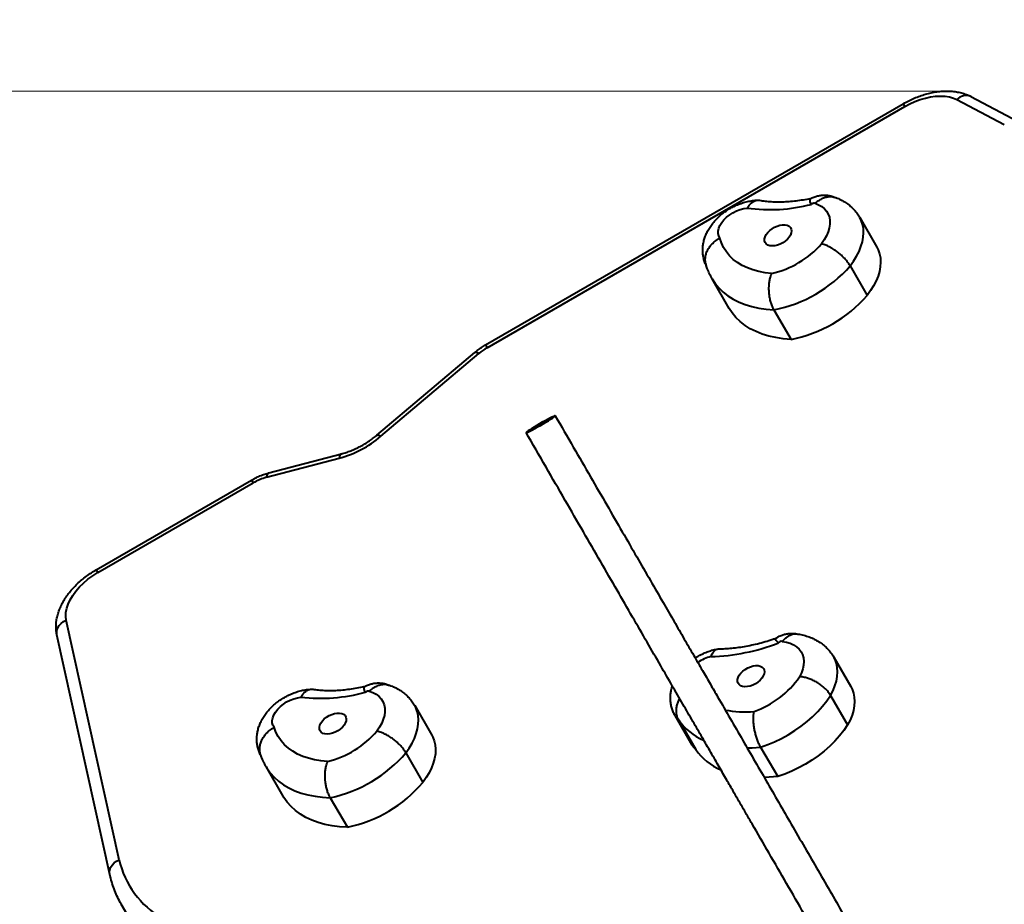
# Model space of a CAD drawing. Units: millimetres. Extents: x -36015 to -13527, y -30042 to -12977.
# Drawn here: x -24112 to -23535, y -15171 to -14652 of the extents above; entities that cross this region are included whole.
import ezdxf

# ---------------------------------------------------------------- set-up
doc = ezdxf.new("R2010")
doc.units = ezdxf.units.MM
doc.styles.add('style1', font='arialbd_0.ttf', dxfattribs={"width": 0.8})
doc.dimstyles.new('1-50', dxfattribs={"dimtxt": 1100, "dimasz": 200, "dimexe": 100, "dimexo": 0, "dimgap": 300, "dimtad": 1, "dimtxsty": 'style1', "dimcen": 300, "dimclrd": 7, "dimclre": 7, "dimclrt": 7, "dimadec": 1, "dimazin": 2, "dimtfac": 1, "dimtmove": 0, "dimatfit": 2, "dimfxl": 0, "dimlwd": 25, "dimlwe": 18, "dimarcsym": 0})

# ---------------------------------------------------------------- blocks, each defined once
blk = doc.blocks.new('*D11')
at = {"color": 7, "lineweight": 18, "transparency": 16777216}
for p, q in [((-23569.12, -14693.67), (-32503.5, -14693.67)), ((-29073.52, -24753.06), (-32503.5, -24753.06))]:
    blk.add_line(p, q, dxfattribs=at)
at = {"color": 7, "lineweight": 25, "transparency": 16777216}
blk.add_line((-32403.5, -24553.06), (-32403.5, -14893.67), dxfattribs=at)
at = {"color": 7, "transparency": 16777216}
for points in [[(-32436.83, -14893.67), (-32370.17, -14893.67), (-32403.5, -14693.67)], [(-32436.83, -24553.06), (-32370.17, -24553.06), (-32403.5, -24753.06)]]:
    blk.add_solid(points, dxfattribs=at)
at = {"layer": 'Defpoints', "color": 0, "transparency": 16777216}
for p in [(-32403.5, -14693.67), (-23569.12, -14693.67), (-29073.52, -24753.06)]:
    blk.add_point(p, dxfattribs=at)
at = {"color": 7, "transparency": 16777216, "insert": (-33265.13, -19234.5), "char_height": 1100, "attachment_point": 5, "rotation": 90, "style": 'style1'}
blk.add_mtext('10100', dxfattribs=at)
blk = doc.blocks.new('*D13')
at = {"color": 7, "lineweight": 18, "transparency": 16777216}
for p, q in [((-23378.37, -12976.92), (-34532, -12976.92)), ((-27207.5, -26253.06), (-34532, -26253.06))]:
    blk.add_line(p, q, dxfattribs=at)
at = {"color": 7, "lineweight": 25, "transparency": 16777216}
blk.add_line((-34432, -13176.92), (-34432, -26053.06), dxfattribs=at)
at = {"color": 7, "transparency": 16777216}
for points in [[(-34465.33, -13176.92), (-34398.67, -13176.92), (-34432, -12976.92)], [(-34465.33, -26053.06), (-34398.67, -26053.06), (-34432, -26253.06)]]:
    blk.add_solid(points, dxfattribs=at)
at = {"layer": 'Defpoints', "color": 0, "transparency": 16777216}
for p in [(-23378.37, -12976.92), (-34432, -26253.06), (-27207.5, -26253.06)]:
    blk.add_point(p, dxfattribs=at)
at = {"color": 7, "transparency": 16777216, "insert": (-35293.63, -19256), "char_height": 1100, "attachment_point": 5, "rotation": 90, "style": 'style1'}
blk.add_mtext('13300', dxfattribs=at)

msp = doc.modelspace()

# ---------------------------------------------------------------- linework, layer by layer
at = {"color": 7, "linetype": 'Continuous', "lineweight": 40}
for p, q in [((-23839.074, -14842.667), (-23593.911, -14701.122)), ((-23593.911, -14701.122), (-23592.962, -14702.767)), ((-23562.353, -14698.737), (-23534.563, -14713.346)), ((-23554.132, -14696.911), (-23526.342, -14711.52)), ((-23838.125, -14844.312), (-23592.962, -14702.767)), ((-23619.353, -14767.899), (-23609.351, -14785.223)), ((-23625.043, -14796.283), (-23615.041, -14813.607)), ((-23696.008, -14821.179), (-23706.01, -14803.855)), ((-23669.751, -14822.046), (-23659.749, -14839.37)), ((-23839.074, -14842.667), (-23838.125, -14844.312)), ((-23902.776, -14895.591), (-23845.293, -14847.029)), ((-23900.445, -14896.265), (-23842.963, -14847.703)), ((-23967.563, -14920.32), (-23925.012, -14909.14)), ((-23966.177, -14917.715), (-23923.625, -14906.535)), ((-24067.565, -14974.587), (-23976.424, -14921.966)), ((-24066.616, -14976.231), (-23975.475, -14923.61)), ((-23976.424, -14921.966), (-23975.475, -14923.61)), ((-24067.565, -14974.587), (-24066.616, -14976.231)), ((-24054.097, -15144.656), (-24085.124, -15004.104)), ((-24059.573, -15153.287), (-24090.6, -15012.734)), ((-23634.7, -15025.758), (-23624.698, -15043.081)), ((-23636.509, -15048.283), (-23626.508, -15065.607)), ((-23880.604, -15054.254), (-23870.602, -15071.578)), ((-23717.819, -15077.452), (-23727.82, -15060.128)), ((-23725.683, -15062.751), (-23715.681, -15080.075)), ((-23885.788, -15081.972), (-23875.786, -15099.296)), ((-23677.584, -15078.576), (-23667.582, -15095.9)), ((-23957.857, -15107.384), (-23967.859, -15090.06)), ((-23930.156, -15108.305), (-23920.154, -15125.628)), ((-24049.602, -15176.366), (-24052.802, -15170.823))]:
    msp.add_line(p, q, dxfattribs=at)
at = {"color": 7, "linetype": 'Continuous', "lineweight": 40, "flags": 128}
for points in [[(-23592.962, -14702.767), (-23590.01, -14701.19), (-23586.984, -14699.823), (-23583.919, -14698.683), (-23580.853, -14697.783), (-23577.822, -14697.135), (-23574.864, -14696.745), (-23572.014, -14696.62), (-23569.307, -14696.759), (-23566.774, -14697.162), (-23564.447, -14697.824), (-23562.353, -14698.737)], [(-23647.808, -14760.169), (-23647.588, -14759.919), (-23647.31, -14759.696), (-23646.995, -14759.517), (-23646.663, -14759.394), (-23646.337, -14759.335), (-23646.041, -14759.345), (-23645.794, -14759.422), (-23645.613, -14759.561)], [(-23701.502, -14779.945), (-23702.182, -14778.733), (-23702.522, -14777.347), (-23702.511, -14775.827), (-23702.149, -14774.213), (-23701.448, -14772.55), (-23700.425, -14770.883), (-23699.11, -14769.258), (-23697.538, -14767.719), (-23695.751, -14766.309), (-23693.8, -14765.066), (-23691.736, -14764.024), (-23689.618, -14763.212), (-23687.503, -14762.651), (-23685.448, -14762.358)], [(-23645.613, -14759.561), (-23643.527, -14760.379), (-23641.69, -14761.436), (-23640.125, -14762.719), (-23638.851, -14764.212), (-23637.886, -14765.897), (-23637.24, -14767.751), (-23636.921, -14769.752), (-23636.935, -14771.875), (-23637.28, -14774.093), (-23637.953, -14776.379), (-23638.944, -14778.703), (-23640.242, -14781.036), (-23641.83, -14783.35)], [(-23625.043, -14796.283), (-23623.024, -14793.475), (-23621.282, -14790.638), (-23619.831, -14787.794), (-23618.683, -14784.967), (-23617.848, -14782.18), (-23617.332, -14779.454), (-23617.139, -14776.812), (-23617.271, -14774.276), (-23617.727, -14771.865), (-23618.503, -14769.599), (-23619.343, -14767.917)], [(-23673.394, -14776.71), (-23672.242, -14775.537), (-23670.89, -14774.48), (-23669.393, -14773.583), (-23667.813, -14772.881), (-23666.215, -14772.405), (-23664.664, -14772.172), (-23663.223, -14772.193), (-23661.952, -14772.467), (-23660.902, -14772.983), (-23660.117, -14773.719), (-23659.629, -14774.645), (-23659.457, -14775.724), (-23659.609, -14776.912), (-23660.078, -14778.159), (-23660.846, -14779.414), (-23661.88, -14780.627), (-23663.139, -14781.748), (-23664.571, -14782.73), (-23666.117, -14783.533), (-23667.714, -14784.126), (-23669.297, -14784.482), (-23670.8, -14784.588), (-23672.163, -14784.44), (-23673.33, -14784.043), (-23674.252, -14783.414), (-23674.892, -14782.578), (-23675.224, -14781.57), (-23675.234, -14780.431), (-23674.922, -14779.208), (-23674.3, -14777.95), (-23673.394, -14776.71)], [(-23671.119, -14800.743), (-23674.981, -14800.309), (-23678.657, -14799.617), (-23682.128, -14798.67), (-23685.376, -14797.473), (-23688.382, -14796.033), (-23691.131, -14794.358), (-23693.608, -14792.456), (-23695.799, -14790.338), (-23697.694, -14788.015), (-23699.281, -14785.499), (-23700.553, -14782.804), (-23701.502, -14779.945)], [(-23609.351, -14785.223), (-23608.501, -14786.923), (-23607.725, -14789.189), (-23607.27, -14791.599), (-23607.137, -14794.136), (-23607.33, -14796.778), (-23607.846, -14799.503), (-23608.681, -14802.291), (-23609.829, -14805.118), (-23611.28, -14807.962), (-23613.022, -14810.799), (-23615.041, -14813.607)], [(-23706.027, -14803.827), (-23704.245, -14806.563), (-23702.062, -14809.216), (-23699.559, -14811.65), (-23696.749, -14813.851), (-23693.645, -14815.81), (-23690.261, -14817.518), (-23686.614, -14818.966), (-23682.721, -14820.148), (-23678.599, -14821.058), (-23674.269, -14821.692), (-23669.751, -14822.046)], [(-23659.749, -14839.37), (-23664.267, -14839.016), (-23668.597, -14838.382), (-23672.719, -14837.472), (-23676.612, -14836.29), (-23680.26, -14834.842), (-23683.643, -14833.134), (-23686.747, -14831.175), (-23689.557, -14828.973), (-23692.06, -14826.54), (-23694.243, -14823.886), (-23696.008, -14821.179)], [(-23845.293, -14847.029), (-23845.151, -14846.944), (-23844.622, -14846.917), (-23843.884, -14847.173), (-23842.963, -14847.703)], [(-23815.269, -14894.122), (-23815.065, -14894.118), (-23814.558, -14893.936), (-23813.767, -14893.581), (-23812.72, -14893.067), (-23811.455, -14892.413), (-23810.019, -14891.641), (-23808.462, -14890.78), (-23806.842, -14889.86), (-23805.216, -14888.916), (-23803.644, -14887.981), (-23802.182, -14887.09), (-23800.883, -14886.273), (-23799.794, -14885.561), (-23798.955, -14884.98), (-23798.395, -14884.55), (-23798.135, -14884.287), (-23798.185, -14884.201), (-23798.543, -14884.294), (-23799.195, -14884.564), (-23800.118, -14885), (-23801.279, -14885.587), (-23802.635, -14886.304), (-23804.139, -14887.124), (-23805.735, -14888.018), (-23807.365, -14888.954), (-23808.971, -14889.898), (-23810.495, -14890.815), (-23811.882, -14891.674), (-23813.081, -14892.441), (-23814.05, -14893.091), (-23814.753, -14893.599), (-23815.164, -14893.947), (-23815.269, -14894.122)], [(-23902.775, -14895.591), (-23902.633, -14895.506), (-23902.104, -14895.479), (-23901.366, -14895.735), (-23900.445, -14896.265)], [(-23923.626, -14906.535), (-23923.917, -14906.66), (-23924.41, -14907.169), (-23924.78, -14908.006), (-23925.012, -14909.14)], [(-23966.177, -14917.715), (-23966.469, -14917.84), (-23966.961, -14918.349), (-23967.331, -14919.186), (-23967.563, -14920.32)], [(-24085.124, -15004.104), (-24085.408, -15001.906), (-24085.321, -14999.579), (-24084.865, -14997.152), (-24084.044, -14994.657), (-24082.871, -14992.128), (-24081.361, -14989.598), (-24079.533, -14987.101), (-24077.413, -14984.671), (-24075.028, -14982.338), (-24072.41, -14980.135), (-24069.593, -14978.09), (-24066.616, -14976.231)], [(-24090.6, -15012.734), (-24090.737, -15011.629), (-24090.598, -15010.145), (-24090.102, -15008.681), (-24089.27, -15007.295), (-24088.132, -15006.039), (-24086.732, -15004.961), (-24085.124, -15004.104)], [(-23664.912, -15016.615), (-23662.471, -15017.013), (-23660.234, -15017.666), (-23658.229, -15018.566), (-23656.48, -15019.7), (-23655.011, -15021.056), (-23653.84, -15022.615), (-23652.98, -15024.359), (-23652.443, -15026.266), (-23652.236, -15028.311), (-23652.361, -15030.468), (-23652.817, -15032.712), (-23653.597, -15035.014), (-23654.693, -15037.344)], [(-23690.14, -15036.461), (-23689.213, -15035.224), (-23688.043, -15034.059), (-23686.677, -15033.013), (-23685.171, -15032.13), (-23683.588, -15031.446), (-23681.991, -15030.988), (-23680.446, -15030.775), (-23679.017, -15030.817), (-23677.762, -15031.111), (-23676.732, -15031.645), (-23675.969, -15032.397), (-23675.505, -15033.337), (-23675.359, -15034.427), (-23675.537, -15035.621), (-23676.031, -15036.87), (-23676.821, -15038.124), (-23677.875, -15039.332), (-23679.15, -15040.443), (-23680.593, -15041.412), (-23682.145, -15042.2), (-23683.744, -15042.774), (-23685.323, -15043.111), (-23686.817, -15043.197), (-23688.166, -15043.028), (-23689.315, -15042.612), (-23690.216, -15041.966), (-23690.832, -15041.115), (-23691.138, -15040.095), (-23691.123, -15038.947), (-23690.785, -15037.719), (-23690.14, -15036.461)], [(-23636.509, -15048.283), (-23635.081, -15045.44), (-23633.957, -15042.615), (-23633.145, -15039.831), (-23632.653, -15037.111), (-23632.485, -15034.476), (-23632.641, -15031.949), (-23633.122, -15029.548), (-23633.921, -15027.294), (-23634.691, -15025.773)], [(-23909.486, -15046.43), (-23909.271, -15046.178), (-23908.998, -15045.953), (-23908.685, -15045.77), (-23908.353, -15045.642), (-23908.027, -15045.577), (-23907.727, -15045.581), (-23907.475, -15045.653), (-23907.288, -15045.787)], [(-23907.288, -15045.787), (-23905.157, -15046.558), (-23903.271, -15047.571), (-23901.652, -15048.812), (-23900.322, -15050.266), (-23899.296, -15051.915), (-23898.588, -15053.739), (-23898.207, -15055.714), (-23898.157, -15057.816), (-23898.439, -15060.018), (-23899.049, -15062.292), (-23899.981, -15064.611), (-23901.221, -15066.945), (-23902.755, -15069.265)], [(-23677.584, -15078.576), (-23673.451, -15077.131), (-23669.345, -15075.431), (-23665.298, -15073.492), (-23661.342, -15071.327), (-23657.51, -15068.954), (-23653.831, -15066.393), (-23650.335, -15063.663), (-23647.05, -15060.786), (-23644.001, -15057.785), (-23641.214, -15054.685), (-23638.71, -15051.509), (-23636.509, -15048.283)], [(-23624.698, -15043.081), (-23623.919, -15044.618), (-23623.12, -15046.872), (-23622.64, -15049.272), (-23622.483, -15051.8), (-23622.652, -15054.435), (-23623.143, -15057.155), (-23623.955, -15059.939), (-23625.079, -15062.763), (-23626.508, -15065.607)], [(-23963.106, -15067.002), (-23963.83, -15065.815), (-23964.214, -15064.45), (-23964.248, -15062.945), (-23963.932, -15061.34), (-23963.274, -15059.681), (-23962.291, -15058.012), (-23961.012, -15056.379), (-23959.47, -15054.826), (-23957.709, -15053.397), (-23955.776, -15052.131), (-23953.724, -15051.061), (-23951.61, -15050.218), (-23949.491, -15049.624), (-23947.425, -15049.296)], [(-23934.824, -15063.278), (-23933.696, -15062.096), (-23932.362, -15061.025), (-23930.878, -15060.109), (-23929.304, -15059.385), (-23927.704, -15058.883), (-23926.145, -15058.624), (-23924.69, -15058.618), (-23923.398, -15058.866), (-23922.323, -15059.357), (-23921.508, -15060.071), (-23920.987, -15060.979), (-23920.781, -15062.044), (-23920.899, -15063.222), (-23921.336, -15064.465), (-23922.073, -15065.722), (-23923.081, -15066.942), (-23924.318, -15068.075), (-23925.734, -15069.073), (-23927.271, -15069.897), (-23928.866, -15070.513), (-23930.454, -15070.896), (-23931.969, -15071.029), (-23933.349, -15070.907), (-23934.539, -15070.536), (-23935.489, -15069.93), (-23936.16, -15069.115), (-23936.525, -15068.123), (-23936.57, -15066.996), (-23936.291, -15065.779), (-23935.701, -15064.523), (-23934.824, -15063.278)], [(-23885.788, -15081.972), (-23883.833, -15079.155), (-23882.159, -15076.314), (-23880.78, -15073.473), (-23879.706, -15070.653), (-23878.946, -15067.878), (-23878.507, -15065.17), (-23878.392, -15062.552), (-23878.601, -15060.043), (-23879.134, -15057.666), (-23879.985, -15055.437), (-23880.597, -15054.266)], [(-23727.817, -15060.134), (-23727.023, -15061.314), (-23725.683, -15062.751)], [(-23626.508, -15065.607), (-23628.708, -15068.832), (-23631.212, -15072.008), (-23633.999, -15075.109), (-23637.048, -15078.11), (-23640.333, -15080.986), (-23643.829, -15083.717), (-23647.508, -15086.278), (-23651.34, -15088.651), (-23655.296, -15090.816), (-23659.343, -15092.755), (-23663.449, -15094.455), (-23667.582, -15095.9)], [(-23931.806, -15087.025), (-23935.718, -15086.668), (-23939.451, -15086.051), (-23942.984, -15085.178), (-23946.298, -15084.053), (-23949.377, -15082.684), (-23952.203, -15081.077), (-23954.761, -15079.24), (-23957.037, -15077.184), (-23959.02, -15074.919), (-23960.698, -15072.459), (-23962.062, -15069.815), (-23963.106, -15067.002)], [(-23870.602, -15071.578), (-23869.983, -15072.761), (-23869.132, -15074.989), (-23868.599, -15077.367), (-23868.39, -15079.876), (-23868.505, -15082.494), (-23868.944, -15085.202), (-23869.704, -15087.977), (-23870.778, -15090.796), (-23872.157, -15093.638), (-23873.831, -15096.479), (-23875.786, -15099.296)], [(-23715.681, -15080.075), (-23717.021, -15078.638), (-23717.819, -15077.452)], [(-23685.47, -15079.096), (-23682.503, -15078.984), (-23677.584, -15078.576)], [(-23967.856, -15090.065), (-23967.405, -15090.82), (-23965.447, -15093.618), (-23963.163, -15096.204), (-23960.564, -15098.566), (-23957.66, -15100.693), (-23954.467, -15102.575), (-23951, -15104.203), (-23947.274, -15105.569), (-23943.307, -15106.666), (-23939.119, -15107.49), (-23934.728, -15108.037), (-23930.156, -15108.305)], [(-23667.582, -15095.9), (-23672.501, -15096.308), (-23675.513, -15096.42)], [(-23920.154, -15125.628), (-23924.726, -15125.361), (-23929.117, -15124.814), (-23933.306, -15123.99), (-23937.272, -15122.892), (-23940.998, -15121.526), (-23944.466, -15119.899), (-23947.658, -15118.017), (-23950.562, -15115.89), (-23953.161, -15113.528), (-23955.445, -15110.942), (-23957.403, -15108.144), (-23957.857, -15107.384)], [(-24059.573, -15153.285), (-24059.709, -15152.182), (-24059.57, -15150.698), (-24059.075, -15149.234), (-24058.242, -15147.847), (-24057.104, -15146.591), (-24055.704, -15145.514), (-24054.097, -15144.656)]]:
    msp.add_lwpolyline(points, dxfattribs=at)
at = {"color": 7, "linetype": 'Continuous', "lineweight": 40}
for centre, radius, start, end in [((-23556.954, -14703.624), 7.282, 67.197725, 137.846383), ((-23672.212, -14665.252), 98.004, 262.23803, 284.419131), ((-23683.917, -14745.834), 56.38, 283.120123, 318.28707), ((-23685.144, -14743.66), 79.884, 281.11014, 318.795482), ((-23675.142, -14760.984), 79.883, 281.110129, 318.79551), ((-23821.473, -14873.216), 33.358, 119.945663, 130.107559), ((-23941.734, -14847.357), 64.005, 285.144815, 310.171648), ((-23959.17, -14951.654), 32.439, 104.995355, 120.173681), ((-23710.509, -14904.811), 120.774, 271.786311, 291.065521), ((-23665.488, -15018.324), 1.803, 71.36435, 153.285965), ((-23701.739, -15047.265), 22.308, 102.965452, 124.818368), ((-23699.204, -15006.462), 54.175, 289.11006, 325.24714), ((-23935.902, -14949.283), 100.674, 263.427497, 285.211917), ((-23687.16, -14999.032), 58.895, 258.973135, 275.545703), ((-23697.444, -15042.674), 34.649, 215.411659, 246.771932), ((-23945.277, -15032.351), 56.309, 283.841725, 319.038763), ((-23946.542, -15030.151), 79.853, 281.841467, 319.536626), ((-23687.415, -15059.97), 34.687, 215.421756, 246.997724), ((-23936.54, -15047.475), 79.853, 281.841467, 319.536626), ((-24002.481, -15133.083), 52.897, 192.63796, 240.183559)]:
    msp.add_arc(centre, radius, start, end, dxfattribs=at)
for points, knots in [([(-23593.911, -14701.122), (-23593.349, -14700.805), (-23591.753, -14699.904), (-23589.047, -14698.565), (-23585.79, -14697.178), (-23582.478, -14696.005), (-23579.135, -14695.055), (-23575.781, -14694.34), (-23572.436, -14693.873), (-23569.123, -14693.666), (-23565.869, -14693.732), (-23562.705, -14694.079), (-23559.673, -14694.721), (-23556.789, -14695.63), (-23555.014, -14696.486), (-23554.132, -14696.911)], [0, 0, 0, 0, 0.0427822, 0.121479, 0.2003229, 0.279389, 0.3587733, 0.4385528, 0.5187768, 0.5994438, 0.6804482, 0.7614602, 0.8419934, 0.9214749, 1, 1, 1, 1]), ([(-23709.323, -14796.342), (-23709.493, -14796.029), (-23710.057, -14794.984), (-23710.717, -14793.074), (-23711.3, -14790.668), (-23711.574, -14788.212), (-23711.567, -14785.734), (-23711.276, -14783.249), (-23710.705, -14780.768), (-23709.855, -14778.303), (-23708.723, -14775.865), (-23707.311, -14773.473), (-23705.625, -14771.154), (-23703.685, -14768.938), (-23701.519, -14766.861), (-23699.16, -14764.949), (-23696.636, -14763.223), (-23693.971, -14761.698), (-23691.185, -14760.387), (-23688.296, -14759.308), (-23685.319, -14758.476), (-23682.274, -14757.928), (-23680.16, -14757.733), (-23679.07, -14757.72), (-23679.006, -14757.719)], [0, 0, 0, 0, 0.0189155, 0.0630351, 0.1068161, 0.1505167, 0.1944124, 0.2387943, 0.2839621, 0.3301961, 0.3777042, 0.4265486, 0.4765744, 0.5274363, 0.5786792, 0.6299847, 0.681294, 0.7326921, 0.784352, 0.8364181, 0.8890948, 0.9425132, 0.9966394, 1, 1, 1, 1]), ([(-23685.448, -14762.358), (-23685.442, -14762.347), (-23684.967, -14761.524), (-23684.038, -14760.254), (-23682.533, -14758.912), (-23681.081, -14758.087), (-23679.568, -14757.716), (-23678.51, -14757.636), (-23677.98, -14757.799), (-23677.946, -14757.81)], [0, 0, 0, 0, 0.0035164, 0.2499447, 0.4321232, 0.619512, 0.8008845, 0.9874644, 1, 1, 1, 1]), ([(-23677.942, -14757.792), (-23677.509, -14757.866), (-23675.989, -14758.127), (-23673.232, -14758.45), (-23669.612, -14758.682), (-23665.817, -14758.721), (-23661.869, -14758.563), (-23657.783, -14758.207), (-23653.572, -14757.636), (-23650.195, -14757.062), (-23648.208, -14756.615), (-23647.683, -14756.497)], [0, 0, 0, 0, 0.0512442, 0.1798141, 0.3083825, 0.4369627, 0.5656842, 0.6946481, 0.8239098, 0.9534949, 1, 1, 1, 1]), ([(-23647.808, -14760.169), (-23647.811, -14760.165), (-23648.055, -14759.857), (-23648.349, -14759.173), (-23648.532, -14758.17), (-23648.451, -14757.302), (-23648.211, -14756.753), (-23647.946, -14756.661), (-23647.868, -14756.634)], [0, 0, 0, 0, 0.002567, 0.1935771, 0.3915934, 0.6389902, 0.893631, 1, 1, 1, 1]), ([(-23647.88, -14756.613), (-23647.735, -14756.53), (-23646.899, -14756.051), (-23645.298, -14755.483), (-23643.135, -14754.934), (-23641.002, -14754.699), (-23638.878, -14754.732), (-23636.797, -14755.054), (-23635.087, -14755.508), (-23634.125, -14755.952), (-23633.797, -14756.103)], [0, 0, 0, 0, 0.0341335, 0.1980377, 0.3463796, 0.4929729, 0.6380505, 0.7821451, 0.9257332, 1, 1, 1, 1]), ([(-23645.613, -14759.561), (-23645.603, -14759.553), (-23644.776, -14758.84), (-23643.329, -14757.697), (-23641.162, -14756.512), (-23639.18, -14755.811), (-23637.199, -14755.518), (-23635.42, -14755.584), (-23634.372, -14755.933), (-23633.917, -14756.085)], [0, 0, 0, 0, 0.0025682, 0.2187403, 0.3800589, 0.5460543, 0.7072645, 0.8731417, 1, 1, 1, 1]), ([(-23633.911, -14756.064), (-23633.748, -14756.119), (-23632.567, -14756.514), (-23630.482, -14757.471), (-23627.758, -14759.018), (-23625.292, -14760.83), (-23623.091, -14762.851), (-23621.198, -14765.077), (-23619.957, -14766.786), (-23619.436, -14767.787), (-23619.357, -14767.94)], [0, 0, 0, 0, 0.0267322, 0.1935079, 0.3570867, 0.5162833, 0.6715554, 0.8235868, 0.9731432, 1, 1, 1, 1]), ([(-23709.644, -14795.363), (-23709.794, -14794.776), (-23710.112, -14793.535), (-23710.088, -14791.514), (-23709.696, -14789.402), (-23708.885, -14787.314), (-23707.707, -14785.309), (-23706.177, -14783.445), (-23704.16, -14781.591), (-23702.508, -14780.494), (-23701.517, -14779.953), (-23701.502, -14779.945)], [0, 0, 0, 0, 0.1086079, 0.2298261, 0.3510465, 0.4723725, 0.5937021, 0.7153348, 0.8369701, 0.9975592, 1, 1, 1, 1]), ([(-23625.043, -14796.283), (-23625.41, -14795.692), (-23626.145, -14794.51), (-23627.6, -14792.695), (-23629.27, -14790.916), (-23631.128, -14789.214), (-23633.12, -14787.644), (-23635.188, -14786.243), (-23637.276, -14785.058), (-23639.515, -14784.028), (-23641.013, -14783.542), (-23641.811, -14783.354), (-23641.83, -14783.35)], [0, 0, 0, 0, 0.1073053, 0.2146126, 0.3219175, 0.4292233, 0.5365482, 0.6438741, 0.7512555, 0.8586356, 0.9966443, 1, 1, 1, 1]), ([(-23706.021, -14803.811), (-23706.537, -14802.871), (-23707.618, -14800.902), (-23708.813, -14798.065), (-23709.397, -14796.15), (-23709.638, -14795.361)], [0, 0, 0, 0, 0.3494808, 0.7320795, 1, 1, 1, 1]), ([(-23669.751, -14822.046), (-23670.073, -14821.437), (-23670.717, -14820.217), (-23671.491, -14818.058), (-23672.092, -14815.728), (-23672.499, -14813.268), (-23672.697, -14810.752), (-23672.689, -14808.24), (-23672.468, -14805.807), (-23671.994, -14803.229), (-23671.477, -14801.603), (-23671.123, -14800.752), (-23671.119, -14800.743)], [0, 0, 0, 0, 0.1058261, 0.2116541, 0.3174619, 0.4232734, 0.5294689, 0.6356706, 0.7428779, 0.8500931, 0.9982857, 1, 1, 1, 1]), ([(-23845.293, -14847.029), (-23844.858, -14846.67), (-23843.636, -14845.665), (-23841.576, -14844.177), (-23839.883, -14843.156), (-23839.074, -14842.667)], [0, 0, 0, 0, 0.2246696, 0.6292608, 1, 1, 1, 1]), ([(-23798.122, -14884.222), (-23794.589, -14890.332), (-23787.693, -14902.263), (-23777.606, -14919.711), (-23768.035, -14936.268), (-23758.984, -14951.927), (-23750.453, -14966.684), (-23742.444, -14980.539), (-23735.144, -14993.167), (-23728.522, -15004.621), (-23722.549, -15014.954), (-23717.007, -15024.539), (-23711.895, -15033.382), (-23707.209, -15041.488), (-23699.319, -15055.135), (-23688.057, -15074.614), (-23673.32, -15100.103), (-23658.191, -15126.268), (-23642.818, -15152.851), (-23627.297, -15179.688), (-23612.021, -15206.101), (-23596.965, -15232.131), (-23581.801, -15258.346), (-23566.51, -15284.779), (-23551.058, -15311.49), (-23535.697, -15338.042), (-23520.384, -15364.51), (-23505.233, -15390.697), (-23492.422, -15412.838), (-23481.907, -15431.009), (-23473.576, -15445.404), (-23465.481, -15459.389), (-23457.658, -15472.901), (-23450.147, -15485.875), (-23442.982, -15498.247), (-23436.203, -15509.95), (-23429.809, -15520.985), (-23423.865, -15531.238), (-23418.345, -15540.758), (-23413.15, -15549.712), (-23408.166, -15558.301), (-23403.302, -15566.682), (-23398.441, -15575.058), (-23393.471, -15583.623), (-23388.261, -15592.604), (-23383.188, -15601.352), (-23378.285, -15609.809), (-23373.616, -15617.865), (-23368.679, -15626.386), (-23363.445, -15635.422), (-23357.887, -15645.02), (-23351.977, -15655.229), (-23345.692, -15666.089), (-23339.075, -15677.525), (-23332.165, -15689.471), (-23325, -15701.858), (-23317.618, -15714.623), (-23308.793, -15729.882), (-23298.479, -15747.72), (-23286.679, -15768.13), (-23274.765, -15788.738), (-23262.76, -15809.503), (-23250.683, -15830.397), (-23238.627, -15851.253), (-23226.728, -15871.838), (-23216.055, -15890.303), (-23206.612, -15906.641), (-23198.354, -15920.929), (-23191.558, -15932.686), (-23186.005, -15942.294), (-23181.469, -15950.141), (-23176.457, -15958.813), (-23170.968, -15968.309), (-23165.127, -15978.416), (-23158.958, -15989.088), (-23152.491, -16000.276), (-23145.643, -16012.124), (-23138.434, -16024.593), (-23130.896, -16037.633), (-23124.175, -16049.259), (-23118.348, -16059.337), (-23113.427, -16067.847), (-23108.248, -16076.805), (-23102.665, -16086.464), (-23097.044, -16096.191), (-23091.498, -16105.791), (-23086.257, -16114.864), (-23082.767, -16120.906), (-23081.081, -16123.826)], [0, 0, 0, 0, 0.0125488, 0.0245009, 0.0358548, 0.0466096, 0.0567649, 0.0663207, 0.0752775, 0.0829621, 0.0901445, 0.0968253, 0.1030054, 0.1086855, 0.1138677, 0.131772, 0.1499939, 0.1685366, 0.1886735, 0.2088163, 0.2289641, 0.2491287, 0.2693022, 0.2907158, 0.3121597, 0.3336644, 0.3552304, 0.3768116, 0.398398, 0.4111033, 0.4237864, 0.4364411, 0.4490629, 0.4616523, 0.4742144, 0.4867589, 0.4992988, 0.512065, 0.524853, 0.5376815, 0.5505554, 0.5634719, 0.5761972, 0.5889555, 0.6017361, 0.614507, 0.6241572, 0.6337783, 0.6433667, 0.6529227, 0.6624524, 0.6719685, 0.6814899, 0.691033, 0.7006035, 0.7102052, 0.7198366, 0.7294912, 0.7439921, 0.758473, 0.7728992, 0.7872783, 0.8016235, 0.8159339, 0.8299276, 0.8434869, 0.8533315, 0.862939, 0.8723162, 0.8770343, 0.882307, 0.8881355, 0.8945207, 0.9014626, 0.9085482, 0.9161298, 0.9242054, 0.9327732, 0.9418328, 0.9513866, 0.957359, 0.963511, 0.969839, 0.9763633, 0.9830766, 0.9887831, 0.9945808, 1, 1, 1, 1]), ([(-23923.625, -14906.535), (-23923.156, -14906.406), (-23921.773, -14906.029), (-23919.441, -14905.256), (-23916.648, -14904.156), (-23913.867, -14902.874), (-23911.132, -14901.424), (-23908.475, -14899.824), (-23905.929, -14898.089), (-23904.05, -14896.654), (-23903.031, -14895.804), (-23902.776, -14895.591)], [0, 0, 0, 0, 0.0651072, 0.1916666, 0.3187259, 0.4462306, 0.5740226, 0.7019386, 0.8297913, 0.9573829, 1, 1, 1, 1]), ([(-23098.228, -16133.726), (-23098.694, -16132.919), (-23099.935, -16130.77), (-23101.94, -16127.299), (-23105.238, -16121.59), (-23109.467, -16114.268), (-23114.828, -16104.989), (-23120.213, -16095.672), (-23125.517, -16086.496), (-23130.937, -16077.121), (-23136.515, -16067.475), (-23142.424, -16057.253), (-23148.095, -16047.445), (-23153.814, -16037.553), (-23159.529, -16027.666), (-23165.186, -16017.88), (-23170.409, -16008.844), (-23175.202, -16000.551), (-23179.695, -15992.779), (-23190.374, -15974.304), (-23207.52, -15944.639), (-23227.919, -15909.345), (-23245.172, -15879.497), (-23259.208, -15855.213), (-23273.161, -15831.076), (-23287.016, -15807.109), (-23300.758, -15783.337), (-23312.978, -15762.201), (-23323.66, -15743.727), (-23332.803, -15727.917), (-23341.7, -15712.533), (-23350.286, -15697.687), (-23358.337, -15683.772), (-23365.816, -15670.847), (-23372.689, -15658.972), (-23379.095, -15647.909), (-23385.08, -15637.576), (-23390.648, -15627.966), (-23395.846, -15618.997), (-23400.719, -15610.591), (-23405.336, -15602.63), (-23410.362, -15593.965), (-23415.734, -15584.707), (-23421.515, -15574.747), (-23427.297, -15564.784), (-23433.274, -15554.483), (-23439.198, -15544.269), (-23445.129, -15534.039), (-23451.019, -15523.874), (-23457.307, -15513.021), (-23463.961, -15501.531), (-23470.949, -15489.464), (-23478.669, -15476.13), (-23487.142, -15461.491), (-23496.376, -15445.537), (-23505.872, -15429.128), (-23516.973, -15409.943), (-23529.723, -15387.908), (-23544.099, -15363.059), (-23558.557, -15338.069), (-23573.062, -15312.996), (-23588.578, -15286.174), (-23605.171, -15257.49), (-23622.934, -15226.782), (-23638.505, -15199.859), (-23651.672, -15177.093), (-23662.19, -15158.905), (-23672.454, -15141.157), (-23680.453, -15127.324), (-23686.224, -15117.342), (-23689.852, -15111.068), (-23693.589, -15104.606), (-23697.599, -15097.669), (-23702.036, -15089.995), (-23706.826, -15081.71), (-23711.956, -15072.838), (-23717.412, -15063.401), (-23723.287, -15053.239), (-23729.585, -15042.345), (-23736.593, -15030.222), (-23744.352, -15016.802), (-23752.9, -15002.015), (-23761.986, -14986.297), (-23771.611, -14969.647), (-23781.773, -14952.068), (-23792.47, -14933.564), (-23803.694, -14914.146), (-23811.354, -14900.895), (-23815.269, -14894.122)], [0, 0, 0, 0, 0.0014981, 0.0039895, 0.0064448, 0.0121183, 0.0176718, 0.0241074, 0.0303183, 0.0363011, 0.04398, 0.0512675, 0.0581645, 0.0646736, 0.0719182, 0.0786149, 0.0847628, 0.090361, 0.0954716, 0.1005163, 0.1277202, 0.155228, 0.1717, 0.1881737, 0.2046615, 0.2211785, 0.237752, 0.2544048, 0.2660101, 0.2776045, 0.2891672, 0.3006843, 0.3121533, 0.3229082, 0.3336485, 0.3444021, 0.3551891, 0.3660168, 0.3766919, 0.3874008, 0.3981307, 0.4088635, 0.4241701, 0.4394386, 0.4546566, 0.4698128, 0.4849042, 0.4968165, 0.5087171, 0.5206262, 0.5325583, 0.5445208, 0.5565064, 0.5706631, 0.584852, 0.5990664, 0.6133028, 0.6336718, 0.6540318, 0.6743298, 0.6945811, 0.714799, 0.7387795, 0.7627309, 0.7866706, 0.8007139, 0.8143103, 0.8274052, 0.8400047, 0.8445823, 0.8490914, 0.8535873, 0.8585247, 0.8640047, 0.8700283, 0.8762063, 0.8828691, 0.8900178, 0.8976531, 0.9057761, 0.9154188, 0.9256711, 0.9365339, 0.9480074, 0.9600918, 0.9727864, 0.9860898, 1, 1, 1, 1]), ([(-23976.424, -14921.966), (-23975.927, -14921.687), (-23974.532, -14920.904), (-23972.157, -14919.768), (-23969.35, -14918.656), (-23967.343, -14918.025), (-23966.3, -14917.748), (-23966.177, -14917.715)], [0, 0, 0, 0, 0.1517919, 0.426649, 0.7025083, 0.9648533, 1, 1, 1, 1]), ([(-24090.6, -15012.734), (-24090.715, -15012.145), (-24090.995, -15010.708), (-24091.162, -15008.361), (-24091.071, -15005.702), (-24090.682, -15002.99), (-24089.996, -15000.237), (-24089.011, -14997.458), (-24087.731, -14994.678), (-24086.165, -14991.921), (-24084.329, -14989.217), (-24082.246, -14986.593), (-24079.938, -14984.072), (-24077.429, -14981.672), (-24074.742, -14979.409), (-24071.897, -14977.299), (-24069.48, -14975.712), (-24068.011, -14974.849), (-24067.565, -14974.587)], [0, 0, 0, 0, 0.042121, 0.1027497, 0.1641625, 0.2269346, 0.2912224, 0.3569928, 0.4240329, 0.4919873, 0.560471, 0.6291263, 0.6977018, 0.7661094, 0.8343328, 0.9024021, 0.9703739, 1, 1, 1, 1]), ([(-23668.726, -15014.743), (-23668.224, -15014.421), (-23667.058, -15013.674), (-23665.108, -15012.847), (-23662.968, -15012.226), (-23660.839, -15011.897), (-23658.714, -15011.866), (-23657.114, -15011.99), (-23656.254, -15012.211), (-23656.074, -15012.257)], [0, 0, 0, 0, 0.1349553, 0.312881, 0.4767838, 0.6387889, 0.798985, 0.9579118, 1, 1, 1, 1]), ([(-23664.912, -15016.615), (-23664.904, -15016.606), (-23664.205, -15015.834), (-23663.002, -15014.607), (-23661.169, -15013.307), (-23659.474, -15012.527), (-23657.78, -15012.124), (-23656.701, -15012.206), (-23656.171, -15012.246)], [0, 0, 0, 0, 0.0029763, 0.2534488, 0.4403676, 0.6327019, 0.8194889, 1, 1, 1, 1]), ([(-23656.171, -15012.245), (-23655.986, -15012.267), (-23654.665, -15012.426), (-23652.28, -15012.941), (-23649.095, -15013.904), (-23646.111, -15015.176), (-23643.36, -15016.715), (-23640.867, -15018.502), (-23638.64, -15020.504), (-23636.716, -15022.712), (-23635.408, -15024.487), (-23634.837, -15025.566), (-23634.714, -15025.798)], [0, 0, 0, 0, 0.0207434, 0.1484225, 0.2747348, 0.3980994, 0.5181605, 0.6349731, 0.7488732, 0.8603438, 0.9699489, 1, 1, 1, 1]), ([(-23701.908, -15020.926), (-23701.423, -15020.923), (-23699.656, -15020.912), (-23696.497, -15020.751), (-23692.393, -15020.363), (-23688.166, -15019.767), (-23683.84, -15018.966), (-23679.433, -15017.962), (-23674.964, -15016.742), (-23671.381, -15015.648), (-23669.292, -15014.897), (-23668.711, -15014.688)], [0, 0, 0, 0, 0.048384, 0.1762828, 0.3044551, 0.4329282, 0.5617224, 0.6908388, 0.8202636, 0.9499701, 1, 1, 1, 1]), ([(-23667.099, -15017.513), (-23667.103, -15017.51), (-23667.445, -15017.273), (-23667.95, -15016.715), (-23668.481, -15015.895), (-23668.774, -15015.204), (-23668.847, -15014.795), (-23668.743, -15014.772), (-23668.713, -15014.765)], [0, 0, 0, 0, 0.0025641, 0.1933637, 0.3911597, 0.6382791, 0.8926287, 1, 1, 1, 1]), ([(-23715.967, -15026.339), (-23715.287, -15025.909), (-23713.742, -15024.932), (-23711.178, -15023.657), (-23708.328, -15022.485), (-23705.449, -15021.594), (-23703.497, -15021.144), (-23702.535, -15020.989), (-23702.513, -15020.985)], [0, 0, 0, 0, 0.1640134, 0.3727, 0.5828051, 0.7950993, 0.995218, 1, 1, 1, 1]), ([(-23706.745, -15025.526), (-23706.74, -15025.514), (-23706.446, -15024.7), (-23705.832, -15023.445), (-23704.75, -15022.108), (-23703.651, -15021.32), (-23702.684, -15020.935), (-23702.091, -15020.973), (-23701.908, -15020.985)], [0, 0, 0, 0, 0.0039852, 0.2832713, 0.4897314, 0.7021101, 0.9076703, 1, 1, 1, 1]), ([(-23909.744, -15042.953), (-23909.627, -15042.883), (-23908.83, -15042.409), (-23907.271, -15041.827), (-23905.122, -15041.234), (-23902.991, -15040.958), (-23900.864, -15040.948), (-23898.775, -15041.229), (-23897.087, -15041.639), (-23896.144, -15042.049), (-23895.843, -15042.18)], [0, 0, 0, 0, 0.0282515, 0.1931892, 0.3437718, 0.492588, 0.6398019, 0.7859339, 0.9314868, 1, 1, 1, 1]), ([(-23907.288, -15045.787), (-23907.278, -15045.779), (-23906.465, -15045.058), (-23905.043, -15043.903), (-23902.912, -15042.702), (-23900.96, -15041.988), (-23899.007, -15041.685), (-23897.318, -15041.731), (-23896.343, -15042.052), (-23895.957, -15042.179)], [0, 0, 0, 0, 0.0026164, 0.2227471, 0.387021, 0.5560579, 0.7202207, 0.8891346, 1, 1, 1, 1]), ([(-23895.947, -15042.148), (-23895.781, -15042.199), (-23894.581, -15042.567), (-23892.455, -15043.473), (-23889.669, -15044.955), (-23887.137, -15046.709), (-23884.868, -15048.679), (-23882.897, -15050.856), (-23881.478, -15052.735), (-23880.822, -15053.935), (-23880.627, -15054.292)], [0, 0, 0, 0, 0.025858, 0.1868728, 0.3448786, 0.4986154, 0.6484462, 0.7949929, 0.9389761, 1, 1, 1, 1]), ([(-23636.509, -15048.283), (-23636.881, -15047.697), (-23637.623, -15046.526), (-23639.139, -15044.798), (-23640.906, -15043.157), (-23642.895, -15041.643), (-23645.05, -15040.305), (-23647.307, -15039.173), (-23649.605, -15038.29), (-23652.091, -15037.611), (-23653.77, -15037.386), (-23654.672, -15037.345), (-23654.693, -15037.344)], [0, 0, 0, 0, 0.1073048, 0.2146126, 0.3219167, 0.4292237, 0.5365491, 0.6438756, 0.7512554, 0.8586375, 0.9966443, 1, 1, 1, 1]), ([(-23970.716, -15083.868), (-23970.895, -15083.564), (-23971.495, -15082.541), (-23972.22, -15080.655), (-23972.886, -15078.265), (-23973.242, -15075.818), (-23973.314, -15073.346), (-23973.102, -15070.861), (-23972.61, -15068.378), (-23971.838, -15065.907), (-23970.785, -15063.46), (-23969.451, -15061.053), (-23967.841, -15058.71), (-23965.97, -15056.462), (-23963.864, -15054.343), (-23961.555, -15052.382), (-23959.075, -15050.603), (-23956.448, -15049.019), (-23953.694, -15047.647), (-23950.832, -15046.502), (-23947.878, -15045.598), (-23944.85, -15044.97), (-23942.631, -15044.701), (-23941.432, -15044.661), (-23941.257, -15044.656)], [0, 0, 0, 0, 0.018646, 0.0627782, 0.1065016, 0.1500729, 0.1937595, 0.2378474, 0.2826353, 0.3284125, 0.3754148, 0.4237498, 0.4733295, 0.5238534, 0.5748958, 0.6260497, 0.677207, 0.728418, 0.7798376, 0.831619, 0.8839556, 0.9370076, 0.9907978, 1, 1, 1, 1]), ([(-23947.425, -15049.296), (-23947.419, -15049.284), (-23946.964, -15048.461), (-23946.07, -15047.191), (-23944.611, -15045.843), (-23943.2, -15045.032), (-23941.724, -15044.601), (-23940.746, -15044.672), (-23940.253, -15044.707)], [0, 0, 0, 0, 0.0035738, 0.2538976, 0.438953, 0.6293113, 0.8135511, 1, 1, 1, 1]), ([(-23940.252, -15044.699), (-23939.812, -15044.765), (-23938.26, -15044.996), (-23935.45, -15045.266), (-23931.767, -15045.43), (-23927.914, -15045.398), (-23923.914, -15045.168), (-23919.782, -15044.739), (-23915.532, -15044.094), (-23912.12, -15043.46), (-23910.112, -15042.977), (-23909.576, -15042.847)], [0, 0, 0, 0, 0.0509185, 0.1793023, 0.3077503, 0.4362478, 0.5649317, 0.6938814, 0.823139, 0.9527218, 1, 1, 1, 1]), ([(-23909.486, -15046.43), (-23909.489, -15046.426), (-23909.746, -15046.127), (-23910.064, -15045.454), (-23910.288, -15044.471), (-23910.25, -15043.621), (-23910.047, -15043.086), (-23909.802, -15043.002), (-23909.73, -15042.977)], [0, 0, 0, 0, 0.0025741, 0.1937891, 0.3920268, 0.6396981, 0.8946255, 1, 1, 1, 1]), ([(-23727.779, -15060.119), (-23727.996, -15059.761), (-23728.643, -15058.688), (-23729.417, -15056.749), (-23730.106, -15054.364), (-23730.485, -15051.92), (-23730.581, -15049.448), (-23730.385, -15046.966), (-23729.985, -15044.718), (-23729.538, -15043.335), (-23729.35, -15042.752)], [0, 0, 0, 0, 0.0694789, 0.208113, 0.3454047, 0.4821509, 0.6191898, 0.7574156, 0.8977621, 1, 1, 1, 1]), ([(-23725.683, -15062.751), (-23725.985, -15062.144), (-23726.59, -15060.931), (-23727.031, -15058.865), (-23727.105, -15056.686), (-23726.782, -15054.44), (-23726.12, -15052.239), (-23725.4, -15050.848), (-23725.055, -15050.181)], [0, 0, 0, 0, 0.1687632, 0.3375247, 0.5062818, 0.675037, 0.843944, 1, 1, 1, 1]), ([(-23677.584, -15078.576), (-23677.913, -15077.967), (-23678.57, -15076.75), (-23679.452, -15074.607), (-23680.223, -15072.302), (-23680.862, -15069.876), (-23681.348, -15067.402), (-23681.675, -15064.94), (-23681.828, -15062.564), (-23681.807, -15060.055), (-23681.627, -15058.48), (-23681.47, -15057.661), (-23681.468, -15057.652)], [0, 0, 0, 0, 0.105827, 0.2116543, 0.3174614, 0.423274, 0.5294694, 0.635671, 0.7428796, 0.8500938, 0.9982845, 1, 1, 1, 1]), ([(-23971.072, -15082.912), (-23971.089, -15082.875), (-23971.382, -15082.224), (-23971.588, -15080.812), (-23971.632, -15078.73), (-23971.23, -15076.595), (-23970.434, -15074.489), (-23969.266, -15072.459), (-23967.749, -15070.57), (-23965.747, -15068.684), (-23964.106, -15067.564), (-23963.121, -15067.011), (-23963.106, -15067.002)], [0, 0, 0, 0, 0.0072848, 0.1261267, 0.2449606, 0.3637976, 0.4827417, 0.6016851, 0.7209291, 0.8401758, 0.9976081, 1, 1, 1, 1]), ([(-23885.788, -15081.972), (-23886.156, -15081.382), (-23886.891, -15080.201), (-23888.354, -15078.396), (-23890.036, -15076.632), (-23891.911, -15074.952), (-23893.925, -15073.408), (-23896.017, -15072.037), (-23898.132, -15070.887), (-23900.404, -15069.896), (-23901.924, -15069.441), (-23902.736, -15069.269), (-23902.755, -15069.265)], [0, 0, 0, 0, 0.1073061, 0.2146122, 0.3219182, 0.4292243, 0.5365501, 0.6438757, 0.7512565, 0.8586387, 0.9966464, 1, 1, 1, 1]), ([(-23967.821, -15090.049), (-23968.178, -15089.437), (-23969.126, -15087.811), (-23970.206, -15085.417), (-23970.819, -15083.604), (-23971.055, -15082.905)], [0, 0, 0, 0, 0.2703869, 0.7190086, 1, 1, 1, 1]), ([(-23930.156, -15108.305), (-23930.478, -15107.695), (-23931.123, -15106.476), (-23931.91, -15104.318), (-23932.529, -15101.989), (-23932.962, -15099.531), (-23933.193, -15097.017), (-23933.223, -15094.509), (-23933.044, -15092.08), (-23932.621, -15089.507), (-23932.14, -15087.883), (-23931.809, -15087.035), (-23931.806, -15087.025)], [0, 0, 0, 0, 0.1058264, 0.2116544, 0.3174627, 0.4232744, 0.5294704, 0.6356716, 0.7428795, 0.8500951, 0.9982845, 1, 1, 1, 1]), ([(-24052.761, -15170.83), (-24052.976, -15170.475), (-24053.947, -15168.881), (-24055.397, -15165.888), (-24057.092, -15161.859), (-24058.512, -15157.663), (-24059.217, -15154.757), (-24059.573, -15153.287)], [0, 0, 0, 0, 0.0662487, 0.2981623, 0.5300782, 0.7623159, 1, 1, 1, 1])]:
    msp.add_open_spline(points, degree=3, knots=knots, dxfattribs=at)

# ---------------------------------------------------------------- dimensions: what is measured, and where the dimension line sits
for base, p1, p2, text, picture, middle in [((-34432, -26253.061), (-23378.373, -12976.919), (-27207.5, -26253.061), '13300', '*D13', (-34432, -19256)), ((-32403.5, -14693.666), (-29073.518, -24753.061), (-23569.123, -14693.666), '10100', '*D11', (-32403.5, -19234.5))]:
    dim = msp.add_linear_dim(base=base, p1=p1, p2=p2, angle=90, text=text, dimstyle='1-50')
    dim.commit()
    dim.dimension.update_dxf_attribs({"geometry": picture, "text_midpoint": middle, "dimtype": 160})

doc.saveas('drawing.dxf')
